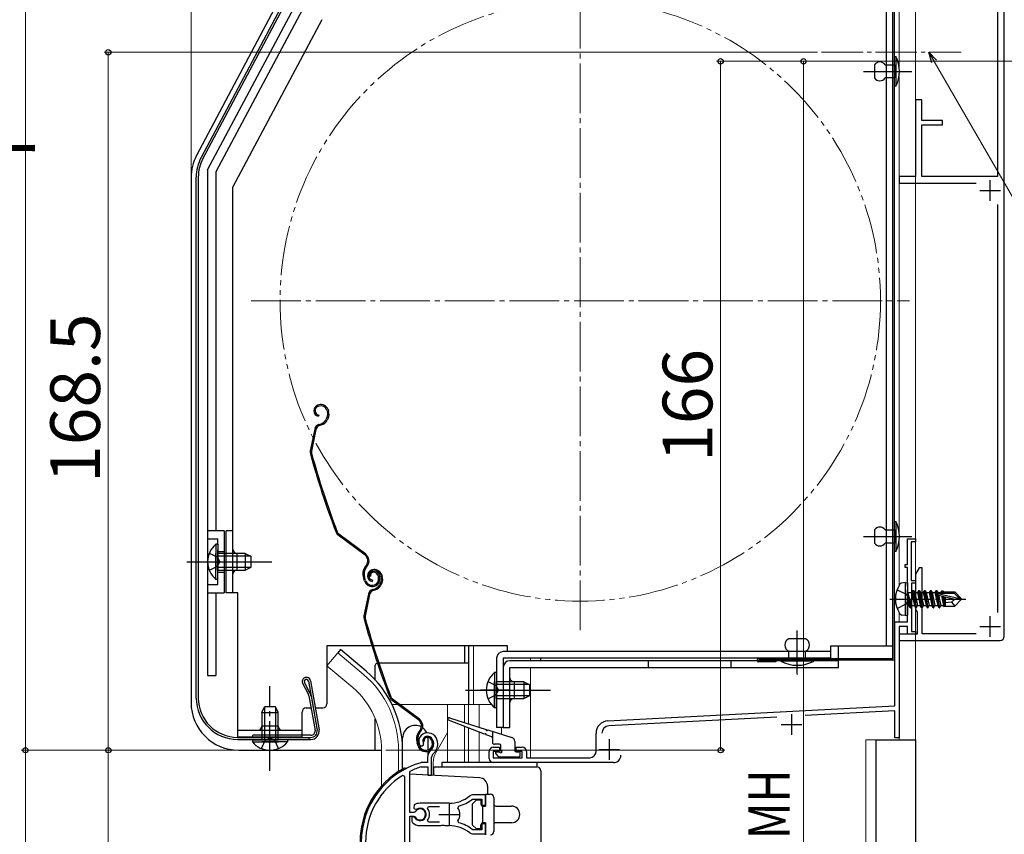
# Model space of a CAD drawing. Extents: x 105 to 1155, y 126 to 1689.
# Drawn here: x 244 to 481, y 1150 to 1346 of the extents above; entities that cross this region are included whole.
import ezdxf

# ---------------------------------------------------------------- set-up
doc = ezdxf.new("R2010")
doc.units = 0
for name, pattern in [('YCENTER_1', [13, 10, -1, 1, -1]), ('YDIVIDE_1', [15, 10, -1, 1, -1, 1, -1]), ('YHIDDEN_1', [4, 3, -1])]:
    doc.linetypes.add(name, pattern=pattern)
for name, color, linetype, lineweight in [('USER1', 3, 'CONTINUOUS', 13), ('YKK_11', 7, 'CONTINUOUS', 30), ('YKK_12', 2, 'CONTINUOUS', 13), ('YKK_13', 4, 'CONTINUOUS', 30), ('YKK_D', 6, 'CONTINUOUS', 13)]:
    doc.layers.add(name, color=color, linetype=linetype, lineweight=lineweight)
doc.styles.add('text-b', font='txt')

msp = doc.modelspace()

# ---------------------------------------------------------------- linework, layer by layer
at = {"layer": 'YKK_11', "color": 1, "linetype": 'ByBlock', "lineweight": -2, "ltscale": 0.5}
for p, q in [((481.4, 1197.5), (481.4, 1356.5)), ((479.8, 1355.5), (479.8, 1308.5)), ((461.5, 1327), (460, 1327)), ((460, 1327), (460, 1308.5)), ((461.5, 1322), (461.5, 1327)), ((466.5, 1322), (461.5, 1322)), ((461.5, 1308.5), (461.5, 1321)), ((461.5, 1321), (466.5, 1321)), ((466.5, 1321), (466.5, 1322)), ((460, 1308.5), (456, 1308.5)), ((456, 1308.5), (456, 1306.9)), ((479.8, 1308.5), (461.5, 1308.5)), ((456, 1306.9), (474.64, 1306.9)), ((479.8, 1301.74), (479.8, 1203.26)), ((460.87, 1214), (460, 1212.5)), ((461.6, 1214), (460.87, 1214)), ((461.6, 1198.1), (461.6, 1214)), ((460, 1212.5), (460, 1204)), ((460, 1204), (460.4, 1203.31)), ((460.4, 1203.31), (460.4, 1198)), ((460.4, 1198), (456, 1198)), ((456, 1198), (456, 1196.5)), ((456, 1196.5), (480.4, 1196.5)), ((474.64, 1198.1), (461.6, 1198.1))]:
    msp.add_line(p, q, dxfattribs=at)
at = {"layer": 'YKK_11', "color": 1, "ltscale": 0.5}
for p, q in [((478, 1302.6), (478, 1307.6)), ((475.5, 1305.1), (480.5, 1305.1)), ((478, 1197.4), (478, 1202.4)), ((475.5, 1199.9), (480.5, 1199.9))]:
    msp.add_line(p, q, dxfattribs=at)
at = {"layer": 'YKK_11', "color": 211, "linetype": 'ByBlock', "lineweight": -2, "ltscale": 0.5}
for p, q in [((458, 1214.8), (458, 1221)), ((458, 1221), (460, 1221)), ((460, 1220.3), (458.9, 1220.3)), ((458.9, 1220.3), (458.9, 1211)), ((460, 1221), (460, 1220.3)), ((457.5, 1214.1), (457.5, 1214.8)), ((457.5, 1214.8), (458, 1214.8)), ((458, 1214.1), (457.5, 1214.1)), ((458, 1209.66), (458, 1214.1)), ((458.9, 1211), (460, 1211)), ((460, 1211), (460, 1210.3)), ((458.12, 1209.47), (458, 1209.66)), ((458, 1208.74), (458.12, 1208.92)), ((458, 1201), (458, 1208.74)), ((458.12, 1208.92), (458.12, 1209.47)), ((460, 1210.3), (459, 1210.3)), ((459, 1210.3), (459, 1198.7)), ((455, 1180.7), (455, 1201)), ((455, 1201), (458, 1201)), ((458, 1199.9), (456, 1199.9)), ((456, 1199.9), (456, 1173)), ((458, 1198), (458, 1199.9)), ((459, 1198.7), (460, 1198.7)), ((460, 1198.7), (460, 1198)), ((460, 1198), (458, 1198)), ((385.64, 1177.06), (455, 1180.7)), ((426.51, 1178), (385.91, 1175.87)), ((455, 1179.5), (433.28, 1178.36)), ((455, 1173), (455, 1179.5)), ((382.8, 1169.7), (382.8, 1174.07)), ((456, 1173), (455, 1173)), ((358, 1170.7), (359.5, 1170.7)), ((359.5, 1170.7), (359.5, 1169.7)), ((363.5, 1169.7), (363.5, 1170.7)), ((363.5, 1170.7), (365, 1170.7)), ((357, 1168), (357, 1169.7)), ((359.5, 1169.7), (358, 1169.7)), ((358, 1169.7), (358, 1168.2)), ((358, 1168.2), (365, 1168.2)), ((365, 1169.7), (363.5, 1169.7)), ((365, 1168.2), (365, 1169.7)), ((366, 1169.7), (366, 1168.2)), ((366, 1168.2), (381.3, 1168.2)), ((387, 1167), (358, 1167))]:
    msp.add_line(p, q, dxfattribs=at)
at = {"layer": 'YKK_11', "color": 211, "ltscale": 0.5}
for p, q in [((430, 1178.7), (430, 1173.7)), ((427.5, 1176.2), (432.5, 1176.2)), ((386, 1172.7), (386, 1167.7)), ((383.5, 1170.2), (388.5, 1170.2))]:
    msp.add_line(p, q, dxfattribs=at)
at = {"layer": 'YKK_11', "linetype": 'ByBlock', "lineweight": -2, "ltscale": 0.5}
for p, q in [((340.36, 1171.06), (340.82, 1171.02)), ((340.82, 1171.02), (341.11, 1171.3)), ((341.11, 1171.3), (341.15, 1171.67)), ((342.1, 1168.33), (342.1, 1167)), ((343.1, 1164), (343.1, 1168.33)), ((340.55, 1167), (340.46, 1166.99)), ((342.1, 1167), (340.55, 1167)), ((340.6, 1165.99), (340.69, 1166)), ((340.69, 1166), (342.2, 1166)), ((342.2, 1166), (342.2, 1164)), ((336.6, 1163.67), (336.14, 1163.92)), ((336.6, 1110), (336.6, 1163.67)), ((337.8, 1164.7), (337.97, 1164.97)), ((337.8, 1154.95), (337.8, 1164.7)), ((342.2, 1164), (343.1, 1164)), ((352.88, 1158.13), (353.06, 1158.2)), ((356.1, 1159.2), (352.96, 1159.2)), ((353.06, 1158.2), (355.2, 1158.2)), ((355.2, 1158.2), (355.2, 1156.75)), ((356.1, 1156.75), (356.1, 1159.2)), ((338.88, 1156.79), (338.79, 1156.01)), ((338.79, 1156.01), (338.93, 1155.87)), ((338.93, 1155.87), (339.54, 1155.79)), ((347.3, 1157.2), (340.3, 1157.2)), ((342.12, 1155.91), (342.35, 1156.4)), ((342.35, 1156.4), (345, 1156.4)), ((349.46, 1156.04), (349.63, 1156.5)), ((355.2, 1156.75), (356.1, 1156.75)), ((338.83, 1154.95), (337.8, 1154.95)), ((337.8, 1130.7), (337.8, 1154.05)), ((337.8, 1154.05), (338.83, 1154.05)), ((338.74, 1153.9), (338.3, 1153.9)), ((338.3, 1153.9), (338.3, 1152.89)), ((339, 1153.75), (338.74, 1153.9)), ((339.1, 1155.11), (338.83, 1154.95)), ((338.83, 1154.05), (339.1, 1153.88)), ((338.3, 1152.89), (338.46, 1152.52)), ((340.3, 1151.8), (345.34, 1151.8)), ((342.35, 1152.6), (342.12, 1153.08)), ((345, 1152.6), (342.35, 1152.6)), ((345.34, 1151.8), (345.53, 1151.92)), ((345.53, 1151.92), (346.08, 1151.92)), ((346.08, 1151.92), (346.26, 1151.8)), ((346.26, 1151.8), (347.3, 1151.8)), ((349.63, 1152.49), (349.46, 1152.96)), ((356.1, 1152.25), (355.2, 1152.25)), ((355.2, 1152.25), (355.2, 1150.8)), ((356.1, 1149.8), (356.1, 1152.25)), ((353.06, 1150.8), (352.88, 1150.86)), ((352.96, 1149.8), (356.1, 1149.8)), ((355.2, 1150.8), (353.06, 1150.8))]:
    msp.add_line(p, q, dxfattribs=at)
at = {"layer": 'YKK_11', "ltscale": 0.5}
for p, q in [((347.3, 1157), (347.3, 1152)), ((344.8, 1154.5), (349.8, 1154.5))]:
    msp.add_line(p, q, dxfattribs=at)
at = {"layer": 'YKK_11', "color": 1, "linetype": 'ByBlock', "lineweight": -2, "ltscale": 0.5}
msp.add_arc((480.4, 1197.5), 1, 270, 360, dxfattribs=at)
at = {"layer": 'YKK_11', "color": 211, "linetype": 'ByBlock', "lineweight": -2, "ltscale": 0.5}
for centre, radius, start, end in [((385.8, 1174.07), 3, 93, 180), ((386, 1174.08), 1.8, 93, 180), ((358, 1169.7), 1, 90, 180), ((365, 1169.7), 1, 0, 90), ((358, 1168), 1, 180, 270), ((381.3, 1169.7), 1.5, 270, 360), ((387, 1168.8), 1.8, 270, 360)]:
    msp.add_arc(centre, radius, start, end, dxfattribs=at)
at = {"layer": 'YKK_11', "linetype": 'ByBlock', "lineweight": -2, "ltscale": 0.5}
for centre, radius, start, end in [((342, 1172.2), 2, 90, 214.8358), ((342, 1172.2), 1, 90, 211.6576), ((342, 1171.6), 2.6, 0, 90), ((342, 1171.6), 1.6, 0, 90), ((341.3, 1171.6), 2.3, 310.6293, 0), ((341.3, 1171.6), 3.3, 310.6293, 0), ((344.1, 1168.33), 2, 130.6293, 180), ((344.1, 1168.33), 1, 130.6293, 180), ((346.1, 1147.8), 20, 106.3844, 180), ((346.1, 1147.8), 19, 106.8199, 115.3285), ((346.1, 1147.8), 18.95, 121.6998, 180), ((347.3, 1165.2), 8, 270, 308.9424), ((347.3, 1165.2), 9, 284.9566, 308.2843), ((352.96, 1158.2), 1, 90, 128.9424), ((340.3, 1154.5), 2.7, 90, 121.8635), ((340.3, 1154.5), 1.5, 210, 120.5225), ((340.3, 1154.5), 1.35, 207.0357, 152.9643), ((340.3, 1154.5), 2.3, 322.0201, 37.9799), ((347.3, 1154.5), 2.65, 324.4524, 35.5477), ((340.3, 1154.5), 2.7, 227.0141, 270), ((347.3, 1143.8), 8, 51.0576, 90), ((347.3, 1143.8), 9, 51.7157, 75.0434), ((352.96, 1150.8), 1, 231.0576, 270)]:
    msp.add_arc(centre, radius, start, end, dxfattribs=at)
at = {"layer": 'YKK_12', "ltscale": 1.2}
for p, q in [((456, 1335.13), (456, 1364.2)), ((456, 1335.13), (456, 1364.2)), ((460, 1172.5), (460, 1357)), ((456, 1222.83), (456, 1332.67)), ((456, 1222.83), (456, 1332.67)), ((456, 1209.8), (456, 1220.37)), ((456, 1209.8), (456, 1220.37)), ((456, 1201), (456, 1203.2)), ((456, 1201), (456, 1203.2)), ((352, 1181), (352, 1195.2)), ((353.2, 1181), (353.2, 1195.2)), ((320.45, 1193.53), (317.82, 1190.39)), ((326.67, 1188.31), (320.45, 1193.53)), ((367, 1192.2), (367, 1191.6)), ((369.4, 1192.2), (369.4, 1191.6)), ((324.04, 1185.17), (317.82, 1190.39)), ((367, 1190), (367, 1168.2)), ((333.56, 1181), (334.95, 1181)), ((335.45, 1181), (357.55, 1181)), ((346.9, 1181), (346.9, 1167)), ((351, 1181), (351, 1176.68)), ((352, 1181), (352, 1176.36)), ((354.57, 1181), (354.57, 1175.55)), ((351, 1175.77), (351, 1167)), ((352, 1175.39), (352, 1167)), ((360, 1175.5), (360, 1173.84)), ((354.57, 1174.39), (354.57, 1167)), ((448, 1172.5), (450.5, 1172.5)), ((448, 1046.62), (448, 1172.5)), ((450.5, 1046.62), (450.5, 1172.5)), ((450.5, 1046.62), (450.5, 1172.5)), ((453.5, 1172.5), (456, 1172.5)), ((456, 1172.5), (456, 1173.46)), ((331, 1170), (331, 1161.36)), ((335.1, 1170), (335.1, 1164.86))]:
    msp.add_line(p, q, dxfattribs=at)
at = {"layer": 'YKK_12', "linetype": 'YCENTER_1', "ltscale": 1.2}
for p, q in [((379, 1199), (379, 1358)), ((299.5, 1278.5), (458.5, 1278.5)), ((359.01, 1184.5), (364.84, 1184.5))]:
    msp.add_line(p, q, dxfattribs=at)
at = {"layer": 'YKK_12', "ltscale": 0.5}
for p, q in [((460, 1199.96), (460, 1357)), ((460, 1046.62), (460, 1189.9)), ((346.9, 1174.24), (344.17, 1169.51)), ((343.5, 1163.9), (343.5, 1167.01))]:
    msp.add_line(p, q, dxfattribs=at)
at = {"layer": 'YKK_12', "linetype": 'YCENTER_1'}
msp.add_line((437.3, 1338.5), (471, 1338.5), dxfattribs=at)
at = {"layer": 'YKK_12', "linetype": 'YCENTER_1', "ltscale": 0.5}
for p, q in [((458.38, 1333.9), (451.02, 1333.9)), ((458.38, 1221.6), (451.02, 1221.6)), ((431.4, 1188.22), (431.4, 1195.58))]:
    msp.add_line(p, q, dxfattribs=at)
at = {"layer": 'YKK_12', "linetype": 'YDIVIDE_1', "ltscale": 1.2}
msp.add_circle((379, 1278.5), 72.5, dxfattribs=at)
at = {"layer": 'YKK_12', "ltscale": 1.2}
for radius, end in [(24.1, 49.4407), (20, 49.3261)]:
    msp.add_arc((311, 1170), radius, 0, end, dxfattribs=at)
at = {"layer": 'YKK_12', "ltscale": 0.5}
msp.add_arc((348.5, 1167.01), 5, 150, 180, dxfattribs=at)
at = {"layer": 'YKK_13', "ltscale": 1.2}
for p, q in [((286.35, 1313.63), (326.75, 1389.62)), ((289, 1310.1), (323.67, 1375.3)), ((319.98, 1374.31), (287.42, 1313.07)), ((320.42, 1374.07), (287.86, 1312.83)), ((452.9, 1359), (452.9, 1195.1)), ((311.88, 1348.86), (291, 1309.6)), ((316.56, 1346.35), (295.1, 1306)), ((454.9, 1337.5), (455.2, 1337.5)), ((454.9, 1330.3), (454.9, 1337.5)), ((455.2, 1337.5), (455.2, 1330.3)), ((450.1, 1335.5), (450.1, 1332.3)), ((452.6, 1335.5), (454.9, 1335.5)), ((454.9, 1335.5), (454.9, 1332.3)), ((454.9, 1332.3), (452.6, 1332.3)), ((455.2, 1330.3), (454.9, 1330.3)), ((285, 1308.23), (285, 1181.5)), ((286.25, 1182.6), (286.25, 1308.37)), ((286.75, 1308.37), (286.75, 1182.6)), ((289, 1310.1), (289, 1188)), ((291, 1309.6), (291, 1223)), ((295.1, 1208), (295.1, 1306)), ((289, 1299.5), (289, 1188)), ((315.81, 1253.37), (315.62, 1253.31)), ((315.9, 1253.09), (315.71, 1253.02)), ((315.82, 1250.9), (315.76, 1250.61)), ((317.79, 1252.13), (317.93, 1251.71)), ((318.08, 1252.22), (318.2, 1251.84)), ((315.86, 1248.66), (316.4, 1248.83)), ((315.96, 1248.37), (316.5, 1248.55)), ((317.82, 1250.33), (317.57, 1249.83)), ((318.09, 1250.2), (317.83, 1249.69)), ((314.86, 1247.53), (313.8, 1242.28)), ((315.15, 1247.47), (314.09, 1242.22)), ((454.9, 1218), (454.9, 1225.2)), ((454.9, 1225.2), (455.2, 1225.2)), ((455.2, 1225.2), (455.2, 1218)), ((293, 1223), (289, 1223)), ((293, 1223), (293, 1208)), ((293.5, 1208), (293.5, 1223)), ((295.1, 1223), (293.5, 1223)), ((450.1, 1223.2), (450.1, 1220)), ((452.6, 1223.2), (454.9, 1223.2)), ((454.9, 1223.2), (454.9, 1220)), ((327.01, 1217.07), (320.52, 1221.95)), ((327.19, 1217.31), (320.7, 1222.19)), ((450.7, 1221.6), (456.3, 1221.6)), ((454.9, 1220), (452.6, 1220)), ((290.99, 1219.75), (290.99, 1213.5)), ((291.5, 1219.75), (290.99, 1219.75)), ((291.5, 1219.75), (291.5, 1213.5)), ((455.2, 1218), (454.9, 1218)), ((290.99, 1211.25), (290.99, 1217.5)), ((298.1, 1217.5), (291.5, 1217.5)), ((291.5, 1211.25), (291.5, 1217.5)), ((299.41, 1216.85), (291.5, 1216.85)), ((296.1, 1213.5), (296.1, 1217.5)), ((298.1, 1217.5), (298.1, 1213.5)), ((298.1, 1217.5), (299.5, 1216.8)), ((299.5, 1214.2), (299.5, 1216.8)), ((299.41, 1214.15), (291.5, 1214.15)), ((291.5, 1213.5), (298.1, 1213.5)), ((298.1, 1213.5), (299.5, 1214.2)), ((327.35, 1214.69), (327.07, 1214.32)), ((327.31, 1214.14), (327.59, 1214.51)), ((328.77, 1213.52), (328.58, 1213.46)), ((328.86, 1213.24), (328.67, 1213.18)), ((291.5, 1211.25), (290.99, 1211.25)), ((326.85, 1210.9), (326.62, 1211.59)), ((327.13, 1210.99), (326.91, 1211.68)), ((328.37, 1212.03), (328.09, 1211.94)), ((328.79, 1211.05), (328.73, 1210.76)), ((330.08, 1212.27), (330.24, 1211.8)), ((330.37, 1212.37), (330.52, 1211.89)), ((330.79, 1210.48), (330.53, 1209.98)), ((330.76, 1212.28), (330.89, 1211.86)), ((331.04, 1212.37), (331.17, 1211.99)), ((328.83, 1208.81), (329.37, 1208.98)), ((328.92, 1208.52), (329.46, 1208.7)), ((331.05, 1210.35), (330.8, 1209.84)), ((289, 1208), (293, 1208)), ((291, 1208), (291, 1188)), ((296.3, 1208), (293.5, 1208)), ((296.3, 1173.2), (296.3, 1208)), ((327.82, 1207.68), (326.76, 1202.43)), ((328.12, 1207.62), (327.06, 1202.37)), ((433.4, 1196.9), (429.4, 1196.9)), ((361.4, 1195.2), (317.8, 1195.2)), ((317.8, 1195.2), (317.8, 1181.2)), ((321.09, 1194.29), (320.45, 1193.53)), ((327.32, 1189.07), (321.09, 1194.29)), ((351, 1195.2), (351, 1191)), ((352, 1195.2), (352, 1181)), ((439.4, 1193.8), (360.4, 1193.8)), ((361.4, 1193.8), (361.4, 1195.2)), ((429.4, 1191.7), (429.4, 1193.9)), ((433.4, 1191.7), (433.4, 1193.9)), ((454.5, 1195.1), (439.4, 1195.1)), ((439.4, 1195.1), (439.4, 1192.2)), ((441.4, 1192.2), (441.4, 1195.1)), ((358.8, 1192.2), (358.8, 1175.5)), ((439.4, 1192.2), (360.4, 1192.2)), ((360.4, 1192.2), (360.4, 1175.5)), ((441.4, 1191.6), (362, 1191.6)), ((369.4, 1192.2), (369.4, 1191.6)), ((395.4, 1191.6), (395.4, 1190)), ((415.4, 1191.6), (415.4, 1190)), ((435.4, 1191.7), (427.4, 1191.7)), ((427.4, 1191.7), (427.4, 1191.5)), ((435.4, 1191.5), (427.4, 1191.5)), ((435.4, 1191.7), (435.4, 1191.5)), ((441.4, 1190), (441.4, 1191.6)), ((329.5, 1186.92), (329.5, 1190.5)), ((352, 1191), (330, 1191)), ((360.4, 1190), (360.4, 1175.5)), ((362, 1190), (441.4, 1190)), ((362, 1175.5), (362, 1190)), ((289, 1188), (291, 1188)), ((313.34, 1186.67), (315.43, 1174.86)), ((313.84, 1186.76), (315.92, 1174.94)), ((358.29, 1188.75), (358.29, 1182.5)), ((358.8, 1188.75), (358.29, 1188.75)), ((358.8, 1188.75), (358.8, 1182.5)), ((313.26, 1183.72), (311.97, 1186.11)), ((313.72, 1183.87), (312.41, 1186.35)), ((358.29, 1180.25), (358.29, 1186.5)), ((365.4, 1186.5), (358.8, 1186.5)), ((358.8, 1180.25), (358.8, 1186.5)), ((366.71, 1185.84), (358.8, 1185.84)), ((363, 1186.5), (363, 1182.5)), ((365.4, 1186.5), (365.4, 1182.5)), ((365.4, 1186.5), (366.8, 1185.8)), ((366.8, 1183.2), (366.8, 1185.8)), ((313.46, 1183.12), (314.94, 1174.77)), ((313.97, 1183.14), (315.43, 1174.86)), ((339.98, 1177.22), (333.48, 1182.1)), ((340.16, 1177.46), (333.66, 1182.34)), ((366.71, 1183.15), (358.8, 1183.15)), ((358.8, 1182.5), (365.4, 1182.5)), ((365.4, 1182.5), (366.8, 1183.2)), ((302.05, 1179.1), (302.75, 1180.5)), ((302.7, 1180.4), (302.7, 1172.5)), ((305.35, 1180.5), (302.75, 1180.5)), ((306.05, 1179.1), (305.35, 1180.5)), ((305.4, 1180.4), (305.4, 1172.5)), ((312.8, 1180.2), (313.98, 1180.2)), ((314.99, 1180.2), (316.8, 1180.2)), ((358.8, 1180.25), (358.29, 1180.25)), ((302.05, 1179.1), (302.05, 1172.5)), ((302.05, 1179.1), (306.05, 1179.1)), ((306.05, 1172.5), (306.05, 1179.1)), ((311.8, 1173.6), (311.8, 1179.2)), ((329.5, 1170), (329.5, 1177.6)), ((355.9, 1173.87), (347.19, 1177.25)), ((347.39, 1177.82), (356.26, 1175.02)), ((296.3, 1174.8), (311.8, 1174.8)), ((306.05, 1175.8), (302.05, 1175.8)), ((340.32, 1174.84), (340.04, 1174.47)), ((356.64, 1174.9), (362.5, 1173.05)), ((360.4, 1175.5), (358.8, 1175.5)), ((360.4, 1175.5), (362, 1175.5)), ((296.25, 1173.1), (313.95, 1173.1)), ((296.25, 1172.6), (313.95, 1172.6)), ((296.3, 1173.2), (311.8, 1173.2)), ((299.65, 1173.1), (313.95, 1173.1)), ((299.8, 1172.5), (306.05, 1172.5)), ((299.8, 1172.5), (299.8, 1171.99)), ((313.95, 1173.6), (299.95, 1173.6)), ((299.95, 1173.1), (299.95, 1173.6)), ((308.3, 1172.5), (302.05, 1172.5)), ((308.3, 1172.5), (308.3, 1171.99)), ((313.45, 1173.1), (313.45, 1172.6)), ((336.08, 1165.46), (336.08, 1172.95)), ((340.28, 1174.29), (340.56, 1174.66)), ((343.05, 1172.42), (343.2, 1171.95)), ((343.33, 1172.52), (343.49, 1172.04)), ((357.61, 1173.21), (356.27, 1173.73)), ((357.8, 1174.53), (357.8, 1171.93)), ((299.8, 1171.99), (306.05, 1171.99)), ((308.3, 1171.99), (302.05, 1171.99)), ((339.81, 1171.05), (339.59, 1171.74)), ((340.1, 1171.14), (339.87, 1171.83)), ((341.34, 1172.18), (341.05, 1172.09)), ((359.5, 1171.43), (358.3, 1171.43)), ((359.8, 1169.93), (359.8, 1171.13)), ((363.2, 1172.1), (363.2, 1169.93)), ((296.5, 1170), (331, 1170)), ((358.59, 1169.12), (359.19, 1168.52)), ((358.8, 1169.63), (359.5, 1169.63)), ((359.4, 1168.43), (364.2, 1168.43)), ((363.5, 1169.63), (364.2, 1169.63)), ((364.5, 1168.73), (364.5, 1169.33)), ((336.6, 1165.7), (337.14, 1165.7)), ((343.58, 1166), (368.48, 1166)), ((368.6, 1167), (345.6, 1167)), ((345.6, 1167), (345.6, 1166)), ((368.6, 1165.99), (368.6, 1167)), ((354.71, 1163.31), (337.8, 1164.2)), ((369.48, 1165), (369.48, 1118.68)), ((356.6, 1161.32), (356.6, 1159.4)), ((356.1, 1159.4), (356.1, 1156.5)), ((356.1, 1159.4), (357.3, 1159.4)), ((358.1, 1158.6), (358.1, 1150.4)), ((352.9, 1157), (353.9, 1158)), ((352.9, 1157), (352.9, 1152)), ((353.9, 1158), (355, 1158)), ((355, 1158), (355, 1157)), ((355.4, 1156.5), (355.4, 1152.5)), ((355.4, 1156.5), (356.1, 1156.5)), ((358.6, 1156.5), (362.4, 1156.5)), ((353.9, 1151), (352.9, 1152)), ((355, 1151), (353.9, 1151)), ((355, 1151), (355, 1152)), ((356.1, 1152.5), (355.4, 1152.5)), ((356.1, 1152.5), (356.1, 1149.6)), ((362.4, 1152.5), (358.6, 1152.5))]:
    msp.add_line(p, q, dxfattribs=at)
at = {"layer": 'YKK_13', "ltscale": 0.5}
for p, q in [((454.5, 1192.1), (454.5, 1363.4)), ((454.9, 1192.1), (454.9, 1363.4)), ((454.5, 1192.1), (422.1, 1192.1)), ((454.5, 1191.7), (422.1, 1191.7)), ((423.2, 1192.1), (423.2, 1191.7)), ((426.2, 1191.3), (422.1, 1191.3)), ((342.18, 1172.95), (342.18, 1170.04)), ((342.18, 1169.73), (342.18, 1168.96)), ((342.18, 1164.3), (342.18, 1163.97))]:
    msp.add_line(p, q, dxfattribs=at)
at = {"layer": 'YKK_13', "linetype": 'YCENTER_1', "ltscale": 1.2}
for p, q in [((447.43, 1333.9), (459.1, 1333.9)), ((447.43, 1221.6), (459.1, 1221.6)), ((284, 1215.5), (304.5, 1215.5)), ((285, 1215.5), (296.36, 1215.5)), ((289, 1215.5), (300.68, 1215.5)), ((431.4, 1188.5), (431.4, 1198.9)), ((304.05, 1165), (304.05, 1185.5)), ((351.3, 1184.5), (371.8, 1184.5)), ((362, 1184.5), (354.88, 1184.5)), ((359.01, 1184.5), (366.8, 1184.5)), ((304.05, 1170.12), (304.05, 1175.95))]:
    msp.add_line(p, q, dxfattribs=at)
at = {"layer": 'YKK_13', "linetype": 'YHIDDEN_1', "ltscale": 1.2}
for p, q in [((289, 1221), (291.5, 1221)), ((291.5, 1210), (291.5, 1221)), ((289.4, 1217.58), (291.31, 1216.65)), ((291.5, 1218), (293, 1218)), ((291.31, 1216.65), (291.92, 1215.5)), ((291.31, 1214.36), (291.92, 1215.5)), ((289.4, 1213.43), (291.31, 1214.36)), ((291.5, 1213), (293, 1213)), ((289, 1210), (291.5, 1210)), ((356.7, 1186.57), (358.61, 1185.64)), ((358.61, 1185.64), (359.22, 1184.5)), ((358.61, 1183.35), (359.22, 1184.5)), ((356.7, 1182.42), (358.61, 1183.35)), ((302.9, 1172.31), (304.05, 1172.91)), ((305.19, 1172.31), (304.05, 1172.91)), ((311.8, 1173.2), (311.8, 1173.6)), ((301.97, 1170.4), (302.9, 1172.31)), ((306.12, 1170.4), (305.19, 1172.31))]:
    msp.add_line(p, q, dxfattribs=at)
at = {"layer": 'YKK_13'}
for p, q in [((457.5, 1210.5), (456.7, 1210.36)), ((457.5, 1210.5), (457.5, 1202.5)), ((457.5, 1210.5), (458, 1210.41)), ((458, 1210.41), (458, 1202.59)), ((459.35, 1208.6), (459.03, 1208.05)), ((460.05, 1204.4), (459.35, 1208.6)), ((459.35, 1208.6), (459.45, 1208.6)), ((459.45, 1208.6), (459.77, 1208.05)), ((459.45, 1208.6), (460.15, 1204.4)), ((460.75, 1208.6), (460.43, 1208.05)), ((461.45, 1204.4), (460.75, 1208.6)), ((460.75, 1208.6), (460.85, 1208.6)), ((460.85, 1208.6), (461.17, 1208.05)), ((460.85, 1208.6), (461.55, 1204.4)), ((462.15, 1208.6), (461.83, 1208.05)), ((462.85, 1204.4), (462.15, 1208.6)), ((462.15, 1208.6), (462.25, 1208.6)), ((462.25, 1208.6), (462.57, 1208.05)), ((462.25, 1208.6), (462.95, 1204.4)), ((463.55, 1208.6), (463.23, 1208.05)), ((464.25, 1204.4), (463.55, 1208.6)), ((463.55, 1208.6), (463.65, 1208.6)), ((463.65, 1208.6), (463.97, 1208.05)), ((463.65, 1208.6), (464.35, 1204.4)), ((464.95, 1208.6), (464.63, 1208.05)), ((465.65, 1204.4), (464.95, 1208.6)), ((464.95, 1208.6), (465.05, 1208.6)), ((465.05, 1208.6), (465.37, 1208.05)), ((465.05, 1208.6), (465.75, 1204.4)), ((466.29, 1208.5), (466.03, 1208.05)), ((466.29, 1208.5), (466.51, 1208.5)), ((466.29, 1208.5), (466.39, 1207.9)), ((466.51, 1208.5), (466.77, 1208.05)), ((466.51, 1208.5), (466.63, 1207.9)), ((466.68, 1208.2), (469.45, 1208.2)), ((467.1, 1208.2), (467.1, 1207.9)), ((471, 1206.65), (469.45, 1208.2)), ((458.65, 1204.4), (458.05, 1208)), ((458.05, 1208), (458.15, 1208)), ((458.05, 1208), (458.33, 1204.95)), ((458.15, 1208), (458.75, 1204.4)), ((459.07, 1204.95), (458.15, 1208)), ((458.2, 1208.05), (459.03, 1208.05)), ((459.03, 1208.05), (459.73, 1204.95)), ((459.77, 1208.05), (460.47, 1204.95)), ((459.77, 1208.05), (460.43, 1208.05)), ((460.43, 1208.05), (461.13, 1204.95)), ((461.17, 1208.05), (461.87, 1204.95)), ((461.17, 1208.05), (461.83, 1208.05)), ((461.83, 1208.05), (462.53, 1204.95)), ((462.57, 1208.05), (463.27, 1204.95)), ((462.57, 1208.05), (463.23, 1208.05)), ((463.23, 1208.05), (463.93, 1204.95)), ((463.97, 1208.05), (464.67, 1204.95)), ((463.97, 1208.05), (464.63, 1208.05)), ((464.63, 1208.05), (465.33, 1204.95)), ((465.37, 1208.05), (465.41, 1207.86)), ((465.37, 1208.05), (466.03, 1208.05)), ((465.38, 1207.83), (470.58, 1206.65)), ((465.49, 1207.41), (469.49, 1206.5)), ((465.51, 1207.4), (466.07, 1204.95)), ((465.55, 1207.9), (469.33, 1207.9)), ((466.03, 1208.05), (466.07, 1207.9)), ((466.22, 1207.24), (466.73, 1204.95)), ((466.51, 1207.18), (466.94, 1204.6)), ((466.77, 1208.05), (466.8, 1207.9)), ((466.78, 1207.12), (467.1, 1205.45)), ((467.1, 1207.04), (467.1, 1204.8)), ((468.65, 1205.75), (467.1, 1205.6)), ((469.49, 1206.5), (468.65, 1205.75)), ((468.65, 1205.75), (469.45, 1204.8)), ((469.33, 1207.9), (470.58, 1206.65)), ((471, 1206.35), (469.45, 1204.8)), ((469.49, 1206.5), (471, 1206.5)), ((469.49, 1206.5), (471, 1206.35)), ((470.58, 1206.65), (471, 1206.65)), ((471, 1206.35), (471, 1206.65)), ((458.2, 1204.95), (458.33, 1204.95)), ((458.65, 1204.4), (458.33, 1204.95)), ((458.65, 1204.4), (458.75, 1204.4)), ((458.65, 1204.4), (458.75, 1204.4)), ((458.75, 1204.4), (459.07, 1204.95)), ((459.07, 1204.95), (459.73, 1204.95)), ((460.05, 1204.4), (459.73, 1204.95)), ((460.05, 1204.4), (460.15, 1204.4)), ((460.15, 1204.4), (460.47, 1204.95)), ((460.47, 1204.95), (461.13, 1204.95)), ((461.45, 1204.4), (461.13, 1204.95)), ((461.45, 1204.4), (461.55, 1204.4)), ((461.55, 1204.4), (461.87, 1204.95)), ((461.87, 1204.95), (462.53, 1204.95)), ((462.85, 1204.4), (462.53, 1204.95)), ((462.85, 1204.4), (462.95, 1204.4)), ((462.95, 1204.4), (463.27, 1204.95)), ((463.27, 1204.95), (463.93, 1204.95)), ((464.25, 1204.4), (463.93, 1204.95)), ((464.25, 1204.4), (464.35, 1204.4)), ((464.35, 1204.4), (464.67, 1204.95)), ((464.67, 1204.95), (465.33, 1204.95)), ((465.65, 1204.4), (465.33, 1204.95)), ((465.65, 1204.4), (465.75, 1204.4)), ((465.75, 1204.4), (466.07, 1204.95)), ((466.07, 1204.95), (466.73, 1204.95)), ((466.94, 1204.6), (466.73, 1204.95)), ((467.03, 1204.8), (466.94, 1204.6)), ((467.03, 1204.8), (469.45, 1204.8)), ((457.5, 1202.5), (456.7, 1202.64)), ((457.5, 1202.5), (458, 1202.59)), ((426.2, 1191.7), (426.2, 1191.3)), ((450.5, 1046.62), (450.5, 1172.5)), ((450.5, 1172.5), (460, 1172.5)), ((460, 1172.5), (460, 1046.62)), ((343.58, 1166), (343.58, 1163.89))]:
    msp.add_line(p, q, dxfattribs=at)
at = {"layer": 'YKK_13', "linetype": 'YHIDDEN_1'}
for p, q in [((455.51, 1208.76), (457.74, 1207.64)), ((457.74, 1207.64), (458.35, 1206.5)), ((457.74, 1205.35), (458.35, 1206.5)), ((455.51, 1204.24), (457.74, 1205.35))]:
    msp.add_line(p, q, dxfattribs=at)
at = {"layer": 'YKK_13', "linetype": 'YCENTER_1'}
msp.add_line((453.8, 1206.5), (472.11, 1206.5), dxfattribs=at)
at = {"layer": 'YKK_13', "ltscale": 1.2}
for centre, radius, start, end in [((448.45, 1333.9), 7.65, 331.9275, 28.0725), ((451.35, 1334.67), 1.5, 33.5573, 146.4427), ((451.35, 1333.13), 1.5, 213.5573, 326.4427), ((296.5, 1308.23), 11.5, 152, 180), ((296.25, 1308.37), 10, 152, 180), ((296.25, 1308.37), 9.5, 152, 180), ((316.05, 1251.98), 1.4, 108.1, 258.1), ((316.37, 1251.66), 1.8, 18.1, 108.1), ((316.05, 1251.98), 1.1, 108.1, 258.1), ((316.37, 1251.66), 1.5, 18.1, 108.1), ((316.22, 1251.15), 1.8, 333.1, 18.1), ((316.22, 1251.15), 2.1, 333.1, 18.1), ((316.33, 1247.23), 1.5, 108.1, 168.5833), ((315.78, 1250.73), 2, 288.1, 333.1), ((315.78, 1250.73), 2.3, 288.1, 333.1), ((316.17, 1251.28), 2.2, 333.1, 333.3534), ((316.33, 1247.23), 1.2, 108.1, 168.5833), ((315.27, 1241.98), 1.5, 168.5833, 195.2299), ((506.8, 1294.12), 200, 195.2299, 200.9505), ((315.27, 1241.98), 1.2, 168.5833, 195.2299), ((506.8, 1294.12), 199.7, 195.2299, 200.9505), ((448.45, 1221.6), 7.65, 331.9275, 28.0725), ((321.42, 1223.15), 1.5, 200.9505, 233.1), ((321.42, 1223.15), 1.2, 200.9505, 233.1), ((451.35, 1222.37), 1.5, 33.5573, 146.4427), ((451.35, 1220.83), 1.5, 213.5573, 326.4427), ((294.53, 1215.5), 5.53, 129.7941, 230.2059), ((296.1, 1218.5), 1, 180, 270), ((325.99, 1215.71), 1.7, 323.1, 53.1), ((325.99, 1215.71), 2, 323.1, 53.1), ((296.1, 1212.5), 1, 90, 180), ((329.47, 1212.52), 3, 143.1, 198.1), ((329.47, 1212.52), 2.7, 143.1, 198.1), ((329.02, 1212.13), 1.4, 108.1, 258.1), ((329.02, 1212.13), 1.1, 108.1, 258.1), ((329.04, 1212.25), 1, 108.1, 198.1), ((329.04, 1212.25), 0.7, 108.1, 198.1), ((329.13, 1211.96), 1.3, 18.1, 108.1), ((329.33, 1211.81), 1.8, 18.1, 108.1), ((329.13, 1211.96), 1, 18.1, 108.1), ((329.33, 1211.81), 1.5, 18.1, 108.1), ((328.75, 1211.52), 2, 198.1, 288.1), ((328.75, 1211.52), 1.7, 198.1, 288.1), ((328.81, 1211.33), 1.5, 288.1, 18.1), ((328.81, 1211.33), 1.8, 288.1, 18.1), ((329.18, 1211.3), 1.8, 333.1, 18.1), ((329.18, 1211.3), 2.1, 333.1, 18.1), ((329.14, 1211.43), 2.2, 333.1, 333.3534), ((329.29, 1207.38), 1.5, 108.1, 168.5833), ((329.29, 1207.38), 1.2, 108.1, 168.5833), ((328.75, 1210.88), 2, 288.1, 333.1), ((328.75, 1210.88), 2.3, 288.1, 333.1), ((328.23, 1202.13), 1.5, 168.5833, 195.2299), ((519.76, 1254.28), 200, 195.2299, 200.9505), ((328.23, 1202.13), 1.2, 168.5833, 195.2299), ((519.76, 1254.28), 199.7, 195.2299, 200.9505), ((430.02, 1195.4), 1.62, 112.6199, 247.3801), ((432.77, 1195.4), 1.62, 292.6199, 67.3801), ((360.4, 1192.2), 1.6, 90, 180), ((362, 1190), 1.6, 90, 180), ((431.4, 1199), 8.5, 241.9275, 298.0725), ((311, 1170), 25.1, 0, 49.4407), ((330, 1190.5), 0.5, 90, 180), ((312.85, 1186.59), 1, 10.6969, 208.1997), ((312.85, 1186.59), 0.5, 10.6969, 207.7606), ((361.83, 1184.5), 5.53, 129.7941, 230.2059), ((363, 1187.5), 1, 180, 270), ((296.25, 1182.6), 10, 180, 270), ((296.25, 1182.6), 9.5, 180, 270), ((311.49, 1182.77), 2, 10.0043, 28.1997), ((311.5, 1182.7), 2.5, 10.0038, 27.7606), ((334.38, 1183.3), 1.5, 200.9505, 233.1), ((334.38, 1183.3), 1.2, 200.9505, 233.1), ((363, 1181.5), 1, 90, 180), ((296.5, 1181.5), 11.5, 180, 270), ((312.8, 1179.2), 1, 90, 180), ((316.8, 1181.2), 1, 270, 0), ((338.96, 1175.86), 1.7, 323.1, 53.1), ((338.96, 1175.86), 2, 323.1, 53.1), ((347.3, 1177.53), 0.3, 72.4957, 248.7884), ((301.05, 1175.8), 1, 270, 0), ((307.05, 1175.8), 1, 180, 270), ((313.95, 1174.6), 2, 270, 9.9974), ((313.95, 1174.6), 1.5, 270, 10.001), ((313.95, 1174.6), 1.5, 270, 10.001), ((313.95, 1174.6), 1, 270, 10.0043), ((356.45, 1174.96), 0.2, 162.4957, 342.4957), ((342.44, 1172.67), 3, 143.1, 198.1), ((342.44, 1172.67), 2.7, 143.1, 198.1), ((342, 1172.4), 1, 108.1, 198.1), ((342, 1172.4), 0.7, 108.1, 198.1), ((342.1, 1172.11), 1.3, 18.1, 108.1), ((342.1, 1172.11), 1, 18.1, 108.1), ((356.09, 1173.8), 0.2, 338.7884, 158.7884), ((357.5, 1172.93), 0.3, 0, 68.7884), ((362.2, 1172.1), 1, 0, 72.4957), ((304.05, 1175.53), 5.53, 219.7941, 320.2059), ((341.71, 1171.67), 2, 198.1, 288.1), ((341.71, 1171.67), 1.7, 198.1, 288.1), ((341.78, 1171.48), 1.5, 288.1, 18.1), ((341.78, 1171.48), 1.8, 288.1, 18.1), ((358.3, 1171.93), 0.5, 180, 270), ((359.5, 1171.13), 0.3, 0, 90), ((358.8, 1169.33), 0.3, 90, 225), ((359.4, 1168.73), 0.3, 225, 270), ((359.8, 1169.63), 0.3, 180, 90), ((363.5, 1169.93), 0.3, 180, 270), ((364.2, 1169.33), 0.3, 0, 90), ((364.2, 1168.73), 0.3, 270, 0), ((346.1, 1147.8), 20.3, 119.0936, 180), ((336.6, 1165.2), 0.5, 90, 137.7849), ((368.48, 1165), 1, 0, 90), ((354.6, 1161.32), 2, 0, 87), ((357.3, 1158.6), 0.8, 0, 90), ((355.5, 1157), 0.5, 180, 258.463), ((358.6, 1157), 0.5, 180, 270), ((362.4, 1154.5), 2, 270, 90), ((355.5, 1152), 0.5, 101.537, 180), ((358.6, 1152), 0.5, 90, 180), ((357.3, 1150.4), 0.8, 270, 0)]:
    msp.add_arc(centre, radius, start, end, dxfattribs=at)
at = {"layer": 'YKK_13'}
for centre, radius, start, end in [((461.6, 1206.5), 6.5, 147.9441, 212.0559), ((456.85, 1209.47), 0.9, 100, 147.9441), ((458.2, 1208.25), 0.2, 180, 270), ((465.55, 1207.65), 0.248, 90, 257.191), ((458.2, 1204.75), 0.2, 90, 180), ((456.85, 1203.53), 0.9, 212.0559, 260), ((422.1, 1191.7), 0.4, 90, 270)]:
    msp.add_arc(centre, radius, start, end, dxfattribs=at)
at = {"layer": 'YKK_13', "ltscale": 0.5}
for centre, radius, start, end in [((454.5, 1192.1), 0.4, 270, 0), ((339.13, 1172.95), 3.05, 60.8458, 180), ((339.13, 1172.95), 3.05, 24.1711, 54.7761)]:
    msp.add_arc(centre, radius, start, end, dxfattribs=at)
at = {"layer": 'YKK_D'}
for p, q in [((285, 1309.23), (285, 1467)), ((436.3, 1338.5), (264, 1338.5)), ((265, 1170), (265, 1338.5)), ((526, 1336.33), (411.9, 1336.33)), ((412.9, 1170), (412.9, 1336.33)), ((526, 1336.33), (431.9, 1336.33)), ((432.9, 1336.33), (432.9, 900.1)), ((464.46, 1336.29), (515.02, 1248.72)), ((295.65, 1170), (264, 1170)), ((332, 1170), (413.9, 1170))]:
    msp.add_line(p, q, dxfattribs=at)
at = {"layer": 'YKK_D', "ltscale": 1.2}
for p, q in [((285, 1309.23), (285, 1447)), ((245, 1406), (245, 1170)), ((295.65, 1170), (244, 1170)), ((295.65, 1170), (244, 1170)), ((245, 864.1), (245, 1170)), ((295.65, 1170), (264, 1170)), ((265, 1096), (265, 1170))]:
    msp.add_line(p, q, dxfattribs=at)
at = {"layer": 'YKK_D', "linetype": 'ByBlock', "lineweight": -2}
for p, q in [((463.87, 1335.95), (463.19, 1338.5)), ((463.19, 1338.5), (465.05, 1336.63)), ((463.19, 1338.5), (464.46, 1336.29))]:
    msp.add_line(p, q, dxfattribs=at)
for centre, radius in [((265, 1338.5), 0.638), ((412.9, 1336.33), 0.638), ((432.9, 1336.33), 0.638), ((245, 1170), 0.637), ((245, 1170), 0.638), ((265, 1170), 0.638), ((265, 1170), 0.637), ((412.9, 1170), 0.637)]:
    msp.add_circle(centre, radius, dxfattribs=at)

# ---------------------------------------------------------------- texts
at = {"layer": 'USER1', "style": 'text-b', "width": 0.8}
msp.add_text('リモコンシャッター', height=12, dxfattribs=at).set_placement((130.82, 1309.09))
at = {"layer": 'YKK_D', "style": 'text-b'}
for s, p in [('168.5', (263, 1234.55)), ('166', (410.9, 1239.63))]:
    msp.add_text(s, height=12, rotation=90, dxfattribs=at).set_placement(p)
at = {"layer": 'YKK_D', "style": 'text-b', "width": 0.8}
msp.add_text('サッシ外々高MH', height=10, rotation=90, dxfattribs=at).set_placement((429.59, 1083.05))

doc.saveas('drawing.dxf')
